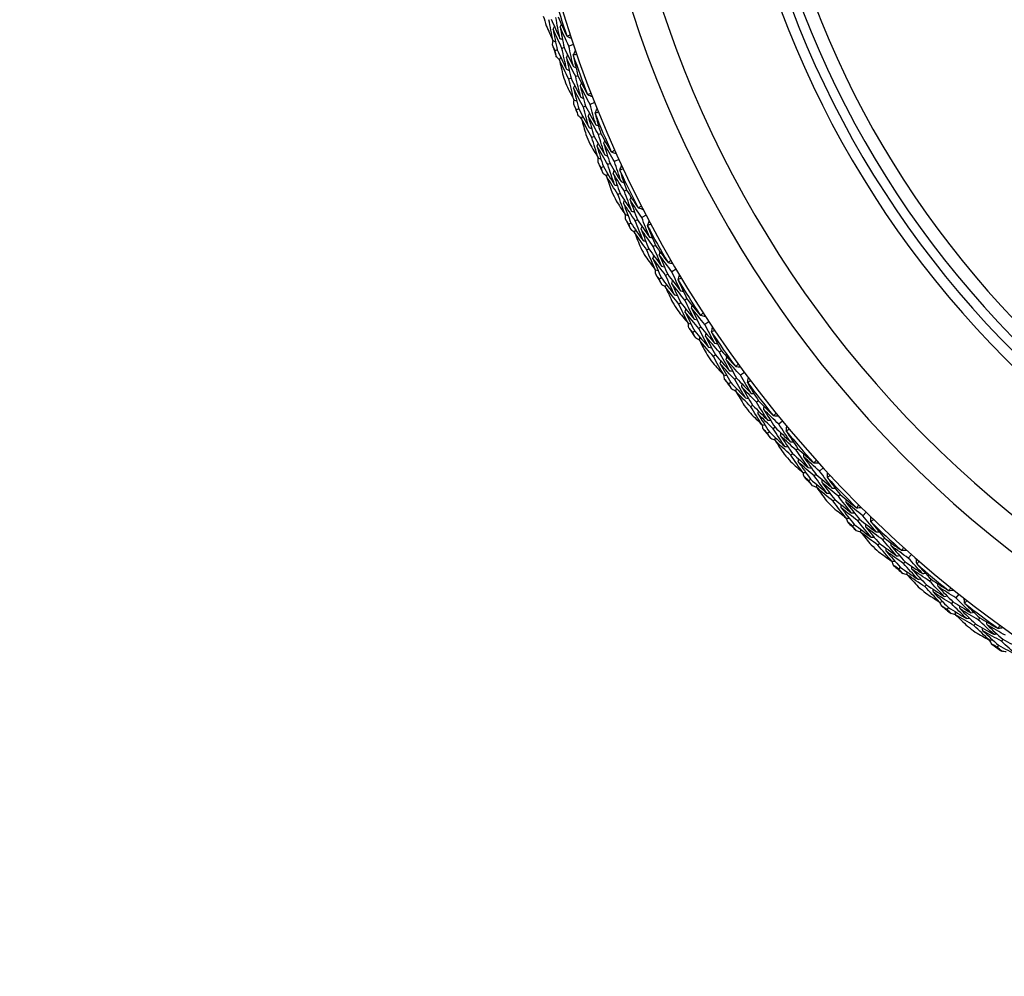
# Model space of a CAD drawing. Units: millimetres. Extents: x 32 to 1156, y 32 to 808.
# Drawn here: x 490 to 513, y 737 to 760 of the extents above; entities that cross this region are included whole.
import ezdxf

# ---------------------------------------------------------------- set-up
doc = ezdxf.new("R2010")
doc.units = ezdxf.units.MM
doc.header["$LTSCALE"] = 4
for name, color, linetype, lineweight, true_color in [('Dimension (ISO)', 7, 'Continuous', 18, 0x00003f), ('Visible (ISO)', 7, 'Continuous', 25, 0x00003f), ('Visible Narrow (ISO)', 7, 'Continuous', 25, 0x00003f)]:
    doc.layers.add(name, color=color, linetype=linetype, lineweight=lineweight, true_color=true_color)
doc.styles.add('Samuel Heath (ISO)', font='tahoma.ttf')
doc.dimstyles.new('Samuel Heath (ISO)', dxfattribs={"dimscale": 4, "dimtxt": 3, "dimasz": 2.5, "dimexe": 1, "dimexo": 1.5, "dimgap": 0.762, "dimtad": 0, "dimtih": 1, "dimtoh": 1, "dimrnd": 1e-08, "dimzin": 0, "dimdsep": 46, "dimtxsty": 'Samuel Heath (ISO)', "dimcen": 0.09, "dimdle": 10, "dimclrd": 256, "dimclre": 256, "dimclrt": 256, "dimazin": 0, "dimtfac": 1, "dimtmove": 0, "dimatfit": 3, "dimfxl": 0, "dimtolj": 1, "dimtzin": 0, "dimlwd": 15, "dimlwe": 15, "dimarcsym": 0})

# ---------------------------------------------------------------- blocks, each defined once
blk = doc.blocks.new('*D6')
at = {"layer": 'Defpoints', "color": 0, "transparency": 16777216}
for p in [(529.471, 789.849), (432.584, 555.873), (529.471, 555.873)]:
    blk.add_point(p, dxfattribs=at)
at = {"layer": 'Dimension (ISO)', "color": 176, "lineweight": 15, "true_color": 0x000080, "transparency": 16777216}
for p, q in [((523.471, 789.849), (428.584, 789.849)), ((432.584, 779.849), (432.584, 682.183)), ((432.584, 565.873), (432.584, 663.539)), ((523.471, 555.873), (428.584, 555.873))]:
    blk.add_line(p, q, dxfattribs=at)
at = {"layer": 'Dimension (ISO)', "color": 176, "true_color": 0x000080, "transparency": 16777216}
for points in [[(430.917, 779.849), (434.25, 779.849), (432.584, 789.849)], [(430.917, 565.873), (434.25, 565.873), (432.584, 555.873)]]:
    blk.add_solid(points, dxfattribs=at)
at = {"layer": 'Dimension (ISO)', "color": 176, "lineweight": 18, "true_color": 0x000080, "transparency": 16777216, "insert": (432.584, 679.135), "char_height": 12, "attachment_point": 2, "style": 'Samuel Heath (ISO)'}
blk.add_mtext('\\A1;233.98', dxfattribs=at)

msp = doc.modelspace()

# ---------------------------------------------------------------- linework, layer by layer
at = {"layer": 'Visible (ISO)'}
for p, q in [((503.175, 758.935), (503.068, 758.899)), ((502.796, 758.808), (502.744, 758.79)), ((502.958, 758.862), (502.906, 758.844)), ((503.12, 758.142), (503.068, 758.123)), ((503.281, 758.201), (503.228, 758.181)), ((503.673, 757.571), (503.567, 757.529)), ((503.301, 757.424), (503.25, 757.404)), ((503.46, 757.487), (503.409, 757.466)), ((503.817, 756.843), (503.766, 756.821)), ((503.66, 756.776), (503.608, 756.754)), ((504.241, 756.234), (504.138, 756.187)), ((503.878, 756.069), (503.828, 756.045)), ((504.034, 756.14), (503.983, 756.116)), ((504.423, 755.515), (504.373, 755.491)), ((504.27, 755.44), (504.22, 755.416)), ((504.677, 754.824), (504.627, 754.798)), ((504.879, 754.93), (504.779, 754.877)), ((504.525, 754.745), (504.476, 754.719)), ((504.949, 754.138), (504.9, 754.111)), ((505.099, 754.221), (505.05, 754.194)), ((505.584, 753.66), (505.487, 753.603)), ((505.24, 753.457), (505.192, 753.429)), ((505.388, 753.544), (505.34, 753.516)), ((505.84, 752.964), (505.793, 752.934)), ((505.696, 752.873), (505.648, 752.844)), ((506.165, 752.303), (506.118, 752.272)), ((506.355, 752.43), (506.26, 752.367)), ((506.022, 752.209), (505.976, 752.178)), ((506.507, 751.649), (506.462, 751.617)), ((506.647, 751.748), (506.601, 751.716)), ((507.005, 751.105), (506.961, 751.072)), ((507.189, 751.241), (507.098, 751.173)), ((506.868, 751.003), (506.823, 750.97)), ((507.382, 750.47), (507.338, 750.435)), ((507.516, 750.575), (507.472, 750.541)), ((507.908, 749.952), (507.865, 749.916)), ((508.084, 750.097), (507.997, 750.025)), ((507.776, 749.843), (507.733, 749.808)), ((508.446, 749.45), (508.404, 749.413)), ((508.317, 749.337), (508.275, 749.301)), ((509.038, 749.002), (508.954, 748.925)), ((508.869, 748.848), (508.828, 748.81)), ((508.743, 748.732), (508.702, 748.694)), ((509.433, 748.374), (509.393, 748.335)), ((509.31, 748.255), (509.27, 748.217)), ((510.047, 747.958), (509.968, 747.877)), ((509.768, 747.673), (509.729, 747.634)), ((509.887, 747.795), (509.848, 747.756)), ((510.358, 747.227), (510.32, 747.186)), ((510.475, 747.352), (510.437, 747.311)), ((511.11, 746.969), (511.035, 746.884)), ((510.846, 746.67), (510.809, 746.628)), ((510.959, 746.798), (510.922, 746.756)), ((511.459, 746.255), (511.423, 746.212)), ((511.569, 746.386), (511.533, 746.343)), ((512.223, 746.037), (512.153, 745.948)), ((512.081, 745.858), (512.047, 745.814)), ((511.975, 745.724), (511.941, 745.68)), ((512.609, 745.342), (512.576, 745.297)), ((512.712, 745.478), (512.678, 745.434)), ((513.152, 744.838), (513.12, 744.793)), ((513.251, 744.978), (513.219, 744.932))]:
    msp.add_line(p, q, dxfattribs=at)
for radius, start, end in [(27.737, 291.0721, 248.9279), (26.183, 291.4729, 248.5271), (25.498, 291.3539, 248.6461), (22.625, 289.3741, 250.6259), (22.4, 290.3838, 249.6162), (27.823, 196.0498, 198.0509), (28.209, 196.8149, 197.2857), (28.209, 198.2606, 198.84), (27.823, 199.0498, 201.0509), (28.209, 199.8149, 200.2857), (28.209, 201.2606, 201.84), (27.823, 202.0498, 204.0509), (28.209, 202.8149, 203.2857), (28.209, 204.2606, 204.84), (27.823, 205.0498, 207.0509), (28.209, 205.8149, 206.2857), (28.209, 207.2606, 207.84), (27.823, 208.0498, 210.0509), (28.209, 208.8149, 209.2857), (28.209, 210.2606, 210.84), (27.823, 211.0498, 213.0509), (28.209, 211.8149, 212.2857), (28.209, 213.2606, 213.84), (27.823, 214.0498, 216.0509), (28.209, 214.8149, 215.2857), (28.209, 216.2606, 216.84), (27.823, 217.0498, 219.0509), (28.209, 217.8149, 218.2857), (28.209, 219.2606, 219.84), (27.823, 220.0498, 222.0509), (28.209, 220.8149, 221.2857), (28.209, 222.2606, 222.84), (27.823, 223.0498, 225.0509), (28.209, 223.8149, 224.2857), (28.209, 225.2606, 225.84), (27.823, 226.0498, 228.0509), (28.209, 226.8149, 227.2857), (28.209, 228.2606, 228.84), (27.823, 229.0498, 231.0509), (28.209, 229.8149, 230.2857), (28.209, 231.2606, 231.84), (27.823, 232.0498, 234.0509), (28.209, 232.8149, 233.2857), (28.209, 234.2606, 234.84)]:
    msp.add_arc((529.471, 767.759), radius, start, end, dxfattribs=at)
for points in [[(502.536, 759.377), (502.588, 759.26), (502.641, 759.143), (502.695, 759.027)], [(502.695, 759.027), (502.662, 759.19), (502.63, 759.354), (502.6, 759.518)], [(502.653, 759.534), (502.72, 759.382), (502.788, 759.231), (502.857, 759.08)], [(502.857, 759.08), (502.824, 759.243), (502.793, 759.405), (502.763, 759.568)], [(502.816, 759.584), (502.882, 759.435), (502.949, 759.286), (503.017, 759.138)], [(502.861, 759.348), (502.872, 759.369), (502.883, 759.389), (502.894, 759.41)], [(502.697, 759.297), (502.708, 759.318), (502.719, 759.339), (502.73, 759.359)], [(502.906, 758.844), (502.835, 758.995), (502.766, 759.146), (502.697, 759.297)], [(502.697, 759.297), (502.729, 759.134), (502.762, 758.971), (502.796, 758.808)], [(503.068, 758.899), (502.997, 759.048), (502.928, 759.198), (502.861, 759.348)], [(502.861, 759.348), (502.892, 759.186), (502.924, 759.024), (502.958, 758.862)], [(503.024, 759.132), (503.049, 759.143), (503.074, 759.154), (503.099, 759.165)], [(502.683, 758.92), (502.688, 758.955), (502.692, 758.99), (502.697, 759.026)], [(502.744, 758.79), (502.723, 758.833), (502.703, 758.877), (502.683, 758.92)], [(502.695, 759.027), (502.716, 759.016), (502.736, 759.006), (502.757, 758.995)], [(502.857, 759.08), (502.878, 759.07), (502.899, 759.06), (502.92, 759.049)], [(503.017, 759.138), (503.02, 759.136), (503.022, 759.134), (503.024, 759.132)], [(503.024, 759.132), (503.058, 759.115), (503.092, 759.098), (503.126, 759.081)], [(502.774, 758.65), (502.764, 758.697), (502.754, 758.743), (502.744, 758.79)], [(502.796, 758.808), (502.867, 758.657), (502.939, 758.507), (503.013, 758.358)], [(503.013, 758.358), (502.976, 758.52), (502.94, 758.682), (502.906, 758.844)], [(502.958, 758.862), (503.029, 758.713), (503.101, 758.564), (503.174, 758.416)], [(503.009, 758.627), (503.02, 758.648), (503.03, 758.669), (503.04, 758.69)], [(503.174, 758.416), (503.137, 758.576), (503.101, 758.737), (503.068, 758.899)], [(503.173, 758.687), (503.173, 758.684), (503.172, 758.681), (503.172, 758.678)], [(503.173, 758.687), (503.19, 758.721), (503.207, 758.755), (503.225, 758.789)], [(503.253, 758.706), (503.226, 758.699), (503.2, 758.693), (503.173, 758.687)], [(502.848, 758.574), (502.823, 758.599), (502.799, 758.624), (502.774, 758.65)], [(502.847, 758.572), (502.858, 758.593), (502.868, 758.614), (502.878, 758.635)], [(503.068, 758.123), (502.993, 758.272), (502.919, 758.421), (502.847, 758.572)], [(502.847, 758.572), (502.875, 758.447), (502.903, 758.322), (502.933, 758.197)], [(503.228, 758.181), (503.154, 758.329), (503.081, 758.478), (503.009, 758.627)], [(503.009, 758.627), (503.045, 758.465), (503.082, 758.303), (503.12, 758.142)], [(503.172, 758.678), (503.207, 758.519), (503.243, 758.359), (503.281, 758.201)], [(503.013, 758.358), (503.034, 758.348), (503.055, 758.338), (503.076, 758.328)], [(503.174, 758.416), (503.195, 758.406), (503.216, 758.396), (503.237, 758.386)], [(503.188, 757.637), (503.147, 757.799), (503.107, 757.961), (503.068, 758.123)], [(503.12, 758.142), (503.195, 757.994), (503.271, 757.846), (503.348, 757.699)], [(503.348, 757.699), (503.306, 757.86), (503.267, 758.02), (503.228, 758.181)], [(503.281, 758.201), (503.354, 758.055), (503.429, 757.909), (503.505, 757.765)], [(503.337, 757.967), (503.347, 757.988), (503.357, 758.009), (503.367, 758.031)], [(503.012, 757.979), (503.07, 757.865), (503.129, 757.751), (503.188, 757.637)], [(503.177, 757.908), (503.187, 757.929), (503.197, 757.95), (503.207, 757.971)], [(503.409, 757.466), (503.33, 757.613), (503.253, 757.76), (503.177, 757.908)], [(503.177, 757.908), (503.217, 757.746), (503.258, 757.585), (503.301, 757.424)], [(503.567, 757.529), (503.489, 757.674), (503.413, 757.82), (503.337, 757.967)], [(503.337, 757.967), (503.377, 757.807), (503.418, 757.647), (503.46, 757.487)], [(503.505, 757.765), (503.507, 757.763), (503.509, 757.761), (503.512, 757.759)], [(503.512, 757.759), (503.536, 757.772), (503.56, 757.784), (503.585, 757.796)], [(503.512, 757.759), (503.547, 757.744), (503.582, 757.729), (503.617, 757.714)], [(503.182, 757.53), (503.185, 757.566), (503.188, 757.601), (503.191, 757.636)], [(503.25, 757.404), (503.227, 757.446), (503.205, 757.488), (503.182, 757.53)], [(503.188, 757.637), (503.21, 757.628), (503.231, 757.619), (503.253, 757.609)], [(503.348, 757.699), (503.369, 757.69), (503.391, 757.681), (503.412, 757.672)], [(503.699, 757.052), (503.653, 757.211), (503.61, 757.37), (503.567, 757.529)], [(503.287, 757.265), (503.275, 757.311), (503.262, 757.357), (503.25, 757.404)], [(503.301, 757.424), (503.38, 757.277), (503.46, 757.131), (503.541, 756.986)], [(503.541, 756.986), (503.495, 757.146), (503.451, 757.306), (503.409, 757.466)], [(503.46, 757.487), (503.539, 757.341), (503.618, 757.196), (503.699, 757.052)], [(503.523, 757.255), (503.533, 757.276), (503.542, 757.297), (503.551, 757.319)], [(503.684, 757.323), (503.684, 757.32), (503.683, 757.317), (503.683, 757.314)], [(503.683, 757.314), (503.726, 757.157), (503.771, 757), (503.817, 756.843)], [(503.684, 757.323), (503.699, 757.358), (503.715, 757.393), (503.73, 757.427)], [(503.763, 757.346), (503.737, 757.338), (503.71, 757.33), (503.684, 757.323)], [(503.366, 757.193), (503.339, 757.217), (503.313, 757.241), (503.287, 757.265)], [(503.365, 757.191), (503.374, 757.213), (503.383, 757.234), (503.392, 757.255)], [(503.608, 756.754), (503.526, 756.899), (503.445, 757.045), (503.365, 757.191)], [(503.365, 757.191), (503.399, 757.068), (503.434, 756.944), (503.469, 756.821)], [(503.766, 756.821), (503.684, 756.965), (503.603, 757.109), (503.523, 757.255)], [(503.523, 757.255), (503.567, 757.095), (503.613, 756.935), (503.66, 756.776)], [(503.541, 756.986), (503.563, 756.977), (503.584, 756.968), (503.606, 756.96)], [(503.699, 757.052), (503.72, 757.043), (503.742, 757.035), (503.764, 757.026)], [(503.817, 756.843), (503.898, 756.701), (503.98, 756.56), (504.064, 756.42)], [(503.56, 756.608), (503.624, 756.496), (503.689, 756.386), (503.754, 756.276)], [(503.754, 756.276), (503.704, 756.435), (503.655, 756.594), (503.608, 756.754)], [(503.66, 756.776), (503.742, 756.632), (503.825, 756.488), (503.91, 756.346)], [(503.729, 756.545), (503.737, 756.567), (503.746, 756.588), (503.755, 756.61)], [(503.91, 756.346), (503.86, 756.504), (503.812, 756.662), (503.766, 756.821)], [(503.886, 756.613), (503.894, 756.634), (503.903, 756.656), (503.912, 756.678)], [(504.138, 756.187), (504.053, 756.328), (503.969, 756.47), (503.886, 756.613)], [(503.886, 756.613), (503.934, 756.455), (503.983, 756.297), (504.034, 756.14)], [(503.983, 756.116), (503.897, 756.258), (503.812, 756.401), (503.729, 756.545)], [(503.729, 756.545), (503.777, 756.386), (503.827, 756.227), (503.878, 756.069)], [(504.064, 756.42), (504.066, 756.418), (504.068, 756.416), (504.071, 756.414)], [(504.071, 756.414), (504.094, 756.428), (504.118, 756.442), (504.142, 756.455)], [(504.071, 756.414), (504.106, 756.401), (504.142, 756.388), (504.178, 756.375)], [(503.754, 756.276), (503.776, 756.267), (503.798, 756.259), (503.82, 756.251)], [(503.754, 756.168), (503.755, 756.204), (503.755, 756.239), (503.756, 756.275)], [(503.828, 756.045), (503.803, 756.086), (503.778, 756.127), (503.754, 756.168)], [(503.91, 756.346), (503.932, 756.338), (503.954, 756.33), (503.976, 756.322)], [(504.294, 755.718), (504.241, 755.874), (504.189, 756.03), (504.138, 756.187)], [(503.872, 755.909), (503.857, 755.954), (503.842, 756), (503.828, 756.045)], [(503.954, 755.842), (503.927, 755.864), (503.9, 755.886), (503.872, 755.909)], [(503.878, 756.069), (503.964, 755.926), (504.052, 755.784), (504.141, 755.643)], [(504.141, 755.643), (504.087, 755.801), (504.034, 755.958), (503.983, 756.116)], [(504.034, 756.14), (504.119, 755.998), (504.206, 755.858), (504.294, 755.718)], [(504.109, 755.911), (504.117, 755.933), (504.125, 755.955), (504.133, 755.977)], [(504.373, 755.491), (504.284, 755.63), (504.196, 755.77), (504.109, 755.911)], [(504.109, 755.911), (504.161, 755.754), (504.215, 755.597), (504.27, 755.44)], [(504.266, 755.988), (504.265, 755.985), (504.265, 755.982), (504.265, 755.979)], [(504.265, 755.979), (504.316, 755.824), (504.369, 755.669), (504.423, 755.515)], [(504.266, 755.988), (504.279, 756.023), (504.293, 756.059), (504.306, 756.094)], [(504.343, 756.015), (504.317, 756.006), (504.291, 755.996), (504.266, 755.988)], [(503.953, 755.839), (503.962, 755.861), (503.97, 755.883), (503.978, 755.905)], [(504.22, 755.416), (504.13, 755.556), (504.041, 755.697), (503.953, 755.839)], [(503.953, 755.839), (503.994, 755.718), (504.035, 755.596), (504.078, 755.475)], [(504.294, 755.718), (504.316, 755.71), (504.339, 755.703), (504.361, 755.695)], [(504.141, 755.643), (504.163, 755.636), (504.185, 755.628), (504.207, 755.621)], [(504.542, 755.024), (504.484, 755.179), (504.428, 755.335), (504.373, 755.491)], [(504.423, 755.515), (504.512, 755.378), (504.601, 755.241), (504.692, 755.106)], [(504.179, 755.267), (504.249, 755.159), (504.319, 755.052), (504.39, 754.945)], [(504.39, 754.945), (504.332, 755.102), (504.275, 755.258), (504.22, 755.416)], [(504.27, 755.44), (504.359, 755.3), (504.45, 755.162), (504.542, 755.024)], [(504.351, 755.213), (504.358, 755.235), (504.366, 755.257), (504.374, 755.279)], [(504.504, 755.289), (504.512, 755.311), (504.519, 755.333), (504.527, 755.355)], [(504.779, 754.877), (504.686, 755.014), (504.594, 755.151), (504.504, 755.289)], [(504.504, 755.289), (504.56, 755.134), (504.618, 754.979), (504.677, 754.824)], [(504.627, 754.798), (504.534, 754.936), (504.442, 755.074), (504.351, 755.213)], [(504.351, 755.213), (504.407, 755.057), (504.466, 754.901), (504.525, 754.745)], [(504.542, 755.024), (504.565, 755.017), (504.587, 755.01), (504.609, 755.003)], [(504.692, 755.106), (504.694, 755.104), (504.697, 755.102), (504.699, 755.101)], [(504.699, 755.101), (504.722, 755.116), (504.745, 755.13), (504.768, 755.145)], [(504.699, 755.101), (504.736, 755.089), (504.772, 755.078), (504.808, 755.067)], [(504.39, 754.945), (504.413, 754.938), (504.435, 754.931), (504.457, 754.924)], [(504.396, 754.838), (504.395, 754.874), (504.394, 754.909), (504.393, 754.945)], [(504.476, 754.719), (504.449, 754.759), (504.422, 754.799), (504.396, 754.838)], [(504.809, 754.334), (504.747, 754.489), (504.687, 754.643), (504.627, 754.798)], [(504.677, 754.824), (504.77, 754.687), (504.864, 754.552), (504.959, 754.417)], [(504.959, 754.417), (504.898, 754.57), (504.837, 754.723), (504.779, 754.877)], [(504.916, 754.684), (504.928, 754.721), (504.939, 754.757), (504.951, 754.793)], [(504.527, 754.585), (504.51, 754.63), (504.493, 754.675), (504.476, 754.719)], [(504.525, 754.745), (504.619, 754.607), (504.713, 754.47), (504.809, 754.334)], [(504.613, 754.522), (504.584, 754.543), (504.556, 754.564), (504.527, 754.585)], [(504.612, 754.52), (504.619, 754.542), (504.626, 754.565), (504.633, 754.587)], [(504.763, 754.6), (504.77, 754.622), (504.778, 754.644), (504.785, 754.667)], [(505.05, 754.194), (504.953, 754.328), (504.858, 754.464), (504.763, 754.6)], [(504.763, 754.6), (504.824, 754.445), (504.886, 754.291), (504.949, 754.138)], [(504.992, 754.716), (504.967, 754.705), (504.942, 754.695), (504.916, 754.684)], [(504.916, 754.684), (504.916, 754.682), (504.916, 754.679), (504.916, 754.676)], [(504.916, 754.676), (504.976, 754.524), (505.036, 754.372), (505.099, 754.221)], [(504.9, 754.111), (504.803, 754.246), (504.707, 754.383), (504.612, 754.52)], [(504.612, 754.52), (504.659, 754.401), (504.707, 754.282), (504.755, 754.163)], [(504.809, 754.334), (504.832, 754.328), (504.854, 754.322), (504.877, 754.315)], [(504.959, 754.417), (504.982, 754.41), (505.004, 754.404), (505.027, 754.398)], [(505.095, 753.65), (505.029, 753.803), (504.964, 753.957), (504.9, 754.111)], [(504.949, 754.138), (505.046, 754.003), (505.144, 753.869), (505.243, 753.737)], [(505.243, 753.737), (505.177, 753.888), (505.113, 754.041), (505.05, 754.194)], [(505.099, 754.221), (505.194, 754.089), (505.29, 753.957), (505.388, 753.826)], [(505.191, 753.999), (505.197, 754.022), (505.204, 754.044), (505.21, 754.067)], [(504.868, 753.96), (504.943, 753.856), (505.019, 753.753), (505.095, 753.65)], [(505.042, 753.916), (505.048, 753.938), (505.055, 753.961), (505.061, 753.983)], [(505.34, 753.516), (505.239, 753.648), (505.14, 753.781), (505.042, 753.916)], [(505.042, 753.916), (505.107, 753.762), (505.173, 753.61), (505.24, 753.457)], [(505.487, 753.603), (505.387, 753.734), (505.288, 753.866), (505.191, 753.999)], [(505.191, 753.999), (505.255, 753.847), (505.321, 753.695), (505.388, 753.544)], [(505.396, 753.821), (505.418, 753.838), (505.44, 753.854), (505.462, 753.869)], [(505.095, 753.65), (505.118, 753.644), (505.141, 753.639), (505.163, 753.633)], [(505.106, 753.544), (505.103, 753.579), (505.1, 753.614), (505.098, 753.65)], [(505.243, 753.737), (505.266, 753.731), (505.288, 753.725), (505.311, 753.719)], [(505.388, 753.826), (505.391, 753.825), (505.393, 753.823), (505.396, 753.821)], [(505.396, 753.821), (505.433, 753.812), (505.469, 753.803), (505.506, 753.793)], [(505.691, 753.152), (505.621, 753.302), (505.553, 753.452), (505.487, 753.603)], [(505.192, 753.429), (505.164, 753.467), (505.135, 753.505), (505.106, 753.544)], [(505.251, 753.298), (505.231, 753.342), (505.212, 753.385), (505.192, 753.429)], [(505.24, 753.457), (505.341, 753.325), (505.443, 753.193), (505.546, 753.062)], [(505.546, 753.062), (505.476, 753.213), (505.407, 753.364), (505.34, 753.516)], [(505.388, 753.544), (505.488, 753.413), (505.589, 753.282), (505.691, 753.152)], [(505.486, 753.325), (505.492, 753.347), (505.498, 753.37), (505.504, 753.393)], [(505.634, 753.417), (505.644, 753.454), (505.653, 753.491), (505.663, 753.528)], [(505.708, 753.452), (505.684, 753.441), (505.659, 753.429), (505.634, 753.417)], [(505.634, 753.417), (505.634, 753.414), (505.634, 753.411), (505.635, 753.408)], [(505.635, 753.408), (505.702, 753.26), (505.77, 753.112), (505.84, 752.964)], [(505.34, 753.24), (505.31, 753.259), (505.281, 753.279), (505.251, 753.298)], [(505.339, 753.237), (505.345, 753.26), (505.351, 753.282), (505.357, 753.305)], [(505.648, 752.844), (505.544, 752.974), (505.441, 753.105), (505.339, 753.237)], [(505.339, 753.237), (505.392, 753.121), (505.446, 753.004), (505.501, 752.888)], [(505.793, 752.934), (505.69, 753.064), (505.587, 753.194), (505.486, 753.325)], [(505.486, 753.325), (505.554, 753.174), (505.624, 753.023), (505.696, 752.873)], [(505.691, 753.152), (505.714, 753.147), (505.737, 753.142), (505.759, 753.137)], [(505.546, 753.062), (505.568, 753.057), (505.591, 753.052), (505.614, 753.046)], [(506.01, 752.488), (505.936, 752.636), (505.864, 752.785), (505.793, 752.934)], [(505.84, 752.964), (505.943, 752.837), (506.046, 752.71), (506.15, 752.585)], [(505.624, 752.692), (505.704, 752.592), (505.785, 752.493), (505.867, 752.394)], [(505.867, 752.394), (505.793, 752.543), (505.72, 752.693), (505.648, 752.844)], [(505.696, 752.873), (505.799, 752.744), (505.904, 752.615), (506.01, 752.488)], [(505.8, 752.656), (505.805, 752.679), (505.81, 752.702), (505.816, 752.724)], [(505.944, 752.747), (505.95, 752.77), (505.955, 752.793), (505.96, 752.816)], [(506.26, 752.367), (506.154, 752.493), (506.049, 752.62), (505.944, 752.747)], [(505.944, 752.747), (506.016, 752.599), (506.09, 752.451), (506.165, 752.303)], [(506.118, 752.272), (506.011, 752.399), (505.905, 752.527), (505.8, 752.656)], [(505.8, 752.656), (505.873, 752.506), (505.947, 752.357), (506.022, 752.209)], [(506.01, 752.488), (506.033, 752.483), (506.056, 752.479), (506.079, 752.474)], [(506.15, 752.585), (506.153, 752.583), (506.155, 752.582), (506.158, 752.581)], [(506.158, 752.581), (506.179, 752.598), (506.201, 752.615), (506.222, 752.632)], [(506.158, 752.581), (506.195, 752.573), (506.233, 752.566), (506.27, 752.558)], [(505.867, 752.394), (505.89, 752.389), (505.913, 752.385), (505.936, 752.38)], [(505.883, 752.288), (505.879, 752.323), (505.874, 752.358), (505.87, 752.393)], [(505.976, 752.178), (505.945, 752.215), (505.914, 752.251), (505.883, 752.288)], [(506.348, 751.83), (506.27, 751.977), (506.193, 752.124), (506.118, 752.272)], [(506.165, 752.303), (506.271, 752.177), (506.379, 752.052), (506.488, 751.928)], [(506.488, 751.928), (506.411, 752.073), (506.335, 752.22), (506.26, 752.367)], [(506.417, 752.189), (506.425, 752.227), (506.433, 752.264), (506.441, 752.301)], [(506.49, 752.228), (506.466, 752.215), (506.442, 752.202), (506.417, 752.189)], [(506.041, 752.05), (506.019, 752.093), (505.997, 752.135), (505.976, 752.178)], [(506.022, 752.209), (506.13, 752.082), (506.238, 751.955), (506.348, 751.83)], [(506.133, 751.997), (506.102, 752.014), (506.072, 752.032), (506.041, 752.05)], [(506.132, 751.994), (506.137, 752.017), (506.142, 752.04), (506.146, 752.063)], [(506.462, 751.617), (506.351, 751.742), (506.241, 751.868), (506.132, 751.994)], [(506.132, 751.994), (506.191, 751.88), (506.251, 751.767), (506.312, 751.654)], [(506.274, 752.089), (506.279, 752.112), (506.284, 752.135), (506.288, 752.158)], [(506.601, 751.716), (506.491, 751.839), (506.382, 751.964), (506.274, 752.089)], [(506.274, 752.089), (506.351, 751.942), (506.428, 751.795), (506.507, 751.649)], [(506.417, 752.189), (506.418, 752.186), (506.418, 752.183), (506.418, 752.181)], [(506.418, 752.181), (506.493, 752.036), (506.57, 751.891), (506.647, 751.748)], [(506.348, 751.83), (506.371, 751.826), (506.394, 751.822), (506.417, 751.818)], [(506.488, 751.928), (506.511, 751.924), (506.534, 751.92), (506.557, 751.916)], [(506.704, 751.18), (506.622, 751.325), (506.541, 751.471), (506.462, 751.617)], [(506.507, 751.649), (506.618, 751.525), (506.729, 751.403), (506.841, 751.281)], [(506.841, 751.281), (506.76, 751.425), (506.68, 751.57), (506.601, 751.716)], [(506.647, 751.748), (506.756, 751.626), (506.866, 751.505), (506.976, 751.385)], [(506.762, 751.537), (506.766, 751.56), (506.77, 751.583), (506.775, 751.606)], [(507.098, 751.173), (506.985, 751.293), (506.873, 751.414), (506.762, 751.537)], [(506.762, 751.537), (506.842, 751.392), (506.923, 751.248), (507.005, 751.105)], [(506.445, 751.464), (506.531, 751.369), (506.617, 751.274), (506.704, 751.18)], [(506.623, 751.438), (506.627, 751.461), (506.631, 751.484), (506.635, 751.507)], [(506.961, 751.072), (506.847, 751.193), (506.734, 751.315), (506.623, 751.438)], [(506.623, 751.438), (506.703, 751.292), (506.785, 751.147), (506.868, 751.003)], [(506.976, 751.385), (506.979, 751.384), (506.982, 751.383), (506.984, 751.381)], [(506.984, 751.381), (507.005, 751.4), (507.025, 751.418), (507.046, 751.436)], [(506.984, 751.381), (507.022, 751.376), (507.06, 751.37), (507.097, 751.365)], [(506.704, 751.18), (506.727, 751.176), (506.75, 751.173), (506.773, 751.169)], [(506.725, 751.075), (506.719, 751.11), (506.713, 751.144), (506.706, 751.179)], [(506.823, 750.97), (506.791, 751.005), (506.758, 751.04), (506.725, 751.075)], [(506.841, 751.281), (506.865, 751.277), (506.888, 751.274), (506.911, 751.271)], [(507.213, 750.642), (507.128, 750.784), (507.043, 750.928), (506.961, 751.072)], [(507.005, 751.105), (507.119, 750.984), (507.233, 750.865), (507.348, 750.746)], [(507.348, 750.746), (507.263, 750.888), (507.18, 751.03), (507.098, 751.173)], [(507.264, 751.004), (507.27, 751.042), (507.275, 751.08), (507.281, 751.117)], [(506.895, 750.846), (506.871, 750.887), (506.847, 750.928), (506.823, 750.97)], [(506.868, 751.003), (506.982, 750.881), (507.097, 750.761), (507.213, 750.642)], [(506.99, 750.797), (506.958, 750.813), (506.927, 750.829), (506.895, 750.846)], [(506.989, 750.794), (506.993, 750.817), (506.996, 750.84), (507, 750.864)], [(507.126, 750.897), (507.13, 750.92), (507.133, 750.943), (507.137, 750.966)], [(507.472, 750.541), (507.356, 750.658), (507.241, 750.777), (507.126, 750.897)], [(507.126, 750.897), (507.21, 750.754), (507.295, 750.611), (507.382, 750.47)], [(507.334, 751.047), (507.311, 751.033), (507.287, 751.018), (507.264, 751.004)], [(507.264, 751.004), (507.264, 751.001), (507.265, 750.998), (507.265, 750.995)], [(507.265, 750.995), (507.348, 750.855), (507.431, 750.714), (507.516, 750.575)], [(507.338, 750.435), (507.221, 750.554), (507.105, 750.674), (506.989, 750.794)], [(506.989, 750.794), (507.054, 750.684), (507.12, 750.574), (507.186, 750.464)], [(507.213, 750.642), (507.236, 750.639), (507.259, 750.636), (507.283, 750.633)], [(507.348, 750.746), (507.371, 750.744), (507.394, 750.741), (507.418, 750.738)], [(507.603, 750.011), (507.513, 750.152), (507.425, 750.293), (507.338, 750.435)], [(507.382, 750.47), (507.498, 750.352), (507.616, 750.235), (507.735, 750.119)], [(507.735, 750.119), (507.646, 750.259), (507.559, 750.399), (507.472, 750.541)], [(507.516, 750.575), (507.631, 750.459), (507.747, 750.344), (507.864, 750.23)], [(507.642, 750.37), (507.645, 750.394), (507.648, 750.417), (507.651, 750.44)], [(507.997, 750.025), (507.878, 750.139), (507.759, 750.254), (507.642, 750.37)], [(507.642, 750.37), (507.73, 750.23), (507.818, 750.091), (507.908, 749.952)], [(507.329, 750.281), (507.42, 750.191), (507.511, 750.1), (507.603, 750.011)], [(507.508, 750.265), (507.511, 750.288), (507.514, 750.311), (507.517, 750.334)], [(507.865, 749.916), (507.745, 750.031), (507.626, 750.147), (507.508, 750.265)], [(507.508, 750.265), (507.596, 750.123), (507.685, 749.983), (507.776, 749.843)], [(507.864, 750.23), (507.867, 750.229), (507.87, 750.228), (507.872, 750.227)], [(507.872, 750.227), (507.892, 750.246), (507.911, 750.265), (507.931, 750.285)], [(507.872, 750.227), (507.91, 750.223), (507.948, 750.22), (507.986, 750.216)], [(507.603, 750.011), (507.626, 750.009), (507.649, 750.006), (507.672, 750.004)], [(507.63, 749.907), (507.622, 749.942), (507.613, 749.976), (507.605, 750.011)], [(507.733, 749.808), (507.699, 749.841), (507.664, 749.874), (507.63, 749.907)], [(507.735, 750.119), (507.758, 750.117), (507.781, 750.115), (507.805, 750.113)], [(508.139, 749.5), (508.047, 749.638), (507.955, 749.777), (507.865, 749.916)], [(507.908, 749.952), (508.027, 749.837), (508.147, 749.724), (508.269, 749.612)], [(508.269, 749.612), (508.177, 749.749), (508.086, 749.887), (507.997, 750.025)], [(508.171, 749.865), (508.175, 749.903), (508.179, 749.941), (508.182, 749.979)], [(508.239, 749.911), (508.216, 749.896), (508.194, 749.88), (508.171, 749.865)], [(507.812, 749.687), (507.785, 749.727), (507.759, 749.767), (507.733, 749.808)], [(507.776, 749.843), (507.896, 749.728), (508.017, 749.613), (508.139, 749.5)], [(507.908, 749.643), (507.876, 749.658), (507.844, 749.673), (507.812, 749.687)], [(507.908, 749.641), (507.91, 749.664), (507.912, 749.687), (507.915, 749.711)], [(508.039, 749.75), (508.042, 749.774), (508.044, 749.797), (508.046, 749.82)], [(508.404, 749.413), (508.281, 749.524), (508.16, 749.637), (508.039, 749.75)], [(508.039, 749.75), (508.131, 749.612), (508.223, 749.474), (508.317, 749.337)], [(508.171, 749.865), (508.172, 749.862), (508.172, 749.859), (508.173, 749.856)], [(508.173, 749.856), (508.263, 749.72), (508.354, 749.584), (508.446, 749.45)], [(508.275, 749.301), (508.152, 749.413), (508.029, 749.526), (507.908, 749.641)], [(507.908, 749.641), (507.979, 749.534), (508.05, 749.427), (508.122, 749.321)], [(508.139, 749.5), (508.163, 749.499), (508.186, 749.497), (508.209, 749.496)], [(508.269, 749.612), (508.292, 749.61), (508.315, 749.609), (508.339, 749.607)], [(508.446, 749.45), (508.567, 749.34), (508.688, 749.231), (508.811, 749.123)], [(508.561, 748.891), (508.465, 749.026), (508.369, 749.163), (508.275, 749.301)], [(508.317, 749.337), (508.44, 749.226), (508.563, 749.115), (508.688, 749.006)], [(508.688, 749.006), (508.592, 749.141), (508.497, 749.276), (508.404, 749.413)], [(508.454, 749.139), (508.456, 749.162), (508.457, 749.186), (508.459, 749.209)], [(508.582, 749.252), (508.584, 749.275), (508.586, 749.298), (508.587, 749.322)], [(508.954, 748.925), (508.829, 749.033), (508.705, 749.142), (508.582, 749.252)], [(508.582, 749.252), (508.677, 749.116), (508.772, 748.982), (508.869, 748.848)], [(508.274, 749.147), (508.369, 749.061), (508.465, 748.975), (508.561, 748.891)], [(508.828, 748.81), (508.703, 748.918), (508.578, 749.028), (508.454, 749.139)], [(508.454, 749.139), (508.549, 749.003), (508.646, 748.867), (508.743, 748.732)], [(508.688, 749.006), (508.711, 749.005), (508.735, 749.004), (508.758, 749.003)], [(508.811, 749.123), (508.814, 749.122), (508.817, 749.121), (508.82, 749.12)], [(508.82, 749.12), (508.838, 749.141), (508.856, 749.161), (508.875, 749.181)], [(508.82, 749.12), (508.858, 749.119), (508.896, 749.117), (508.934, 749.116)], [(508.561, 748.891), (508.585, 748.89), (508.608, 748.889), (508.631, 748.888)], [(508.594, 748.789), (508.584, 748.823), (508.574, 748.856), (508.564, 748.89)], [(508.702, 748.694), (508.666, 748.726), (508.63, 748.757), (508.594, 748.789)], [(509.124, 748.409), (509.024, 748.542), (508.926, 748.675), (508.828, 748.81)], [(508.869, 748.848), (508.995, 748.74), (509.121, 748.633), (509.248, 748.527)], [(509.248, 748.527), (509.149, 748.659), (509.051, 748.792), (508.954, 748.925)], [(509.137, 748.775), (509.139, 748.813), (509.14, 748.851), (509.142, 748.889)], [(509.202, 748.824), (509.18, 748.808), (509.159, 748.791), (509.137, 748.775)], [(509.137, 748.775), (509.138, 748.772), (509.138, 748.769), (509.139, 748.766)], [(509.139, 748.766), (509.236, 748.635), (509.334, 748.504), (509.433, 748.374)], [(508.787, 748.578), (508.759, 748.617), (508.731, 748.656), (508.702, 748.694)], [(508.743, 748.732), (508.869, 748.623), (508.996, 748.515), (509.124, 748.409)], [(508.886, 748.54), (508.853, 748.553), (508.82, 748.565), (508.787, 748.578)], [(508.886, 748.537), (508.887, 748.561), (508.888, 748.584), (508.889, 748.607)], [(509.27, 748.217), (509.141, 748.322), (509.013, 748.429), (508.886, 748.537)], [(508.886, 748.537), (508.962, 748.434), (509.039, 748.331), (509.116, 748.229)], [(509.011, 748.653), (509.012, 748.677), (509.013, 748.7), (509.014, 748.723)], [(509.393, 748.335), (509.265, 748.44), (509.138, 748.546), (509.011, 748.653)], [(509.011, 748.653), (509.11, 748.52), (509.209, 748.387), (509.31, 748.255)], [(509.248, 748.527), (509.271, 748.527), (509.294, 748.527), (509.318, 748.526)], [(509.124, 748.409), (509.148, 748.408), (509.171, 748.408), (509.194, 748.408)], [(509.698, 747.944), (509.595, 748.073), (509.493, 748.204), (509.393, 748.335)], [(509.433, 748.374), (509.559, 748.271), (509.687, 748.169), (509.815, 748.068)], [(509.578, 747.822), (509.474, 747.953), (509.371, 748.084), (509.27, 748.217)], [(509.277, 748.063), (509.377, 747.982), (509.477, 747.902), (509.578, 747.822)], [(509.31, 748.255), (509.438, 748.15), (509.568, 748.046), (509.698, 747.944)], [(509.457, 748.065), (509.458, 748.088), (509.458, 748.111), (509.458, 748.135)], [(509.848, 747.756), (509.717, 747.857), (509.587, 747.96), (509.457, 748.065)], [(509.457, 748.065), (509.559, 747.933), (509.663, 747.803), (509.768, 747.673)], [(509.58, 748.184), (509.58, 748.207), (509.58, 748.231), (509.581, 748.254)], [(509.968, 747.877), (509.838, 747.978), (509.708, 748.081), (509.58, 748.184)], [(509.58, 748.184), (509.681, 748.054), (509.784, 747.924), (509.887, 747.795)], [(509.815, 748.068), (509.818, 748.067), (509.82, 748.066), (509.823, 748.065)], [(509.823, 748.065), (509.841, 748.086), (509.858, 748.108), (509.875, 748.129)], [(509.823, 748.065), (509.861, 748.066), (509.899, 748.066), (509.938, 748.067)], [(509.578, 747.822), (509.601, 747.822), (509.624, 747.823), (509.648, 747.823)], [(509.616, 747.722), (509.604, 747.755), (509.592, 747.789), (509.58, 747.822)], [(509.698, 747.944), (509.721, 747.944), (509.745, 747.944), (509.768, 747.944)], [(510.282, 747.495), (510.176, 747.622), (510.071, 747.749), (509.968, 747.877)], [(510.158, 747.736), (510.158, 747.775), (510.158, 747.813), (510.158, 747.851)], [(509.729, 747.634), (509.691, 747.663), (509.653, 747.692), (509.616, 747.722)], [(509.819, 747.522), (509.789, 747.559), (509.759, 747.596), (509.729, 747.634)], [(509.768, 747.673), (509.899, 747.571), (510.032, 747.47), (510.165, 747.37)], [(510.165, 747.37), (510.058, 747.498), (509.953, 747.626), (509.848, 747.756)], [(509.887, 747.795), (510.018, 747.694), (510.149, 747.594), (510.282, 747.495)], [(510.039, 747.609), (510.039, 747.632), (510.039, 747.655), (510.039, 747.679)], [(510.437, 747.311), (510.303, 747.409), (510.171, 747.508), (510.039, 747.609)], [(510.039, 747.609), (510.144, 747.481), (510.251, 747.353), (510.358, 747.227)], [(510.221, 747.79), (510.2, 747.772), (510.179, 747.754), (510.158, 747.736)], [(510.158, 747.736), (510.159, 747.734), (510.16, 747.731), (510.161, 747.728)], [(510.161, 747.728), (510.264, 747.602), (510.369, 747.477), (510.475, 747.352)], [(509.92, 747.489), (509.886, 747.5), (509.853, 747.511), (509.819, 747.522)], [(509.92, 747.486), (509.92, 747.51), (509.92, 747.533), (509.919, 747.556)], [(510.32, 747.186), (510.186, 747.285), (510.053, 747.385), (509.92, 747.486)], [(509.92, 747.486), (510.001, 747.387), (510.084, 747.289), (510.166, 747.191)], [(510.165, 747.37), (510.188, 747.371), (510.211, 747.372), (510.235, 747.373)], [(510.282, 747.495), (510.305, 747.496), (510.329, 747.497), (510.352, 747.498)], [(510.648, 746.808), (510.538, 746.933), (510.429, 747.059), (510.32, 747.186)], [(510.358, 747.227), (510.492, 747.129), (510.627, 747.032), (510.762, 746.936)], [(510.762, 746.936), (510.652, 747.06), (510.544, 747.185), (510.437, 747.311)], [(510.475, 747.352), (510.607, 747.255), (510.739, 747.16), (510.872, 747.066)], [(510.631, 747.17), (510.631, 747.193), (510.63, 747.216), (510.629, 747.24)], [(511.035, 746.884), (510.9, 746.978), (510.765, 747.073), (510.631, 747.17)], [(510.631, 747.17), (510.739, 747.045), (510.849, 746.921), (510.959, 746.798)], [(510.881, 747.064), (510.897, 747.086), (510.913, 747.108), (510.929, 747.13)], [(510.336, 747.033), (510.44, 746.957), (510.544, 746.882), (510.648, 746.808)], [(510.515, 747.044), (510.515, 747.067), (510.514, 747.091), (510.513, 747.114)], [(510.922, 746.756), (510.786, 746.851), (510.65, 746.947), (510.515, 747.044)], [(510.515, 747.044), (510.624, 746.918), (510.734, 746.794), (510.846, 746.67)], [(510.762, 746.936), (510.785, 746.937), (510.809, 746.939), (510.832, 746.94)], [(510.872, 747.066), (510.875, 747.065), (510.878, 747.065), (510.881, 747.064)], [(510.881, 747.064), (510.919, 747.066), (510.957, 747.069), (510.995, 747.071)], [(510.648, 746.808), (510.672, 746.81), (510.695, 746.811), (510.718, 746.813)], [(510.691, 746.71), (510.678, 746.743), (510.664, 746.776), (510.651, 746.808)], [(510.809, 746.628), (510.77, 746.655), (510.731, 746.683), (510.691, 746.71)], [(510.846, 746.67), (510.983, 746.574), (511.12, 746.481), (511.258, 746.388)], [(511.258, 746.388), (511.145, 746.51), (511.033, 746.632), (510.922, 746.756)], [(510.959, 746.798), (511.095, 746.703), (511.231, 746.61), (511.369, 746.519)], [(511.369, 746.519), (511.256, 746.639), (511.145, 746.761), (511.035, 746.884)], [(511.12, 746.619), (511.119, 746.643), (511.118, 746.666), (511.116, 746.689)], [(511.233, 746.753), (511.23, 746.791), (511.228, 746.829), (511.226, 746.867)], [(511.292, 746.809), (511.273, 746.791), (511.253, 746.772), (511.233, 746.753)], [(511.233, 746.753), (511.234, 746.75), (511.235, 746.748), (511.236, 746.745)], [(511.236, 746.745), (511.346, 746.624), (511.457, 746.505), (511.569, 746.386)], [(510.905, 746.521), (510.873, 746.557), (510.841, 746.592), (510.809, 746.628)], [(511.008, 746.493), (510.973, 746.503), (510.939, 746.512), (510.905, 746.521)], [(511.008, 746.491), (511.006, 746.514), (511.005, 746.537), (511.004, 746.561)], [(511.423, 746.212), (511.284, 746.304), (511.146, 746.397), (511.008, 746.491)], [(511.008, 746.491), (511.094, 746.396), (511.181, 746.302), (511.269, 746.209)], [(511.533, 746.343), (511.395, 746.434), (511.257, 746.526), (511.12, 746.619)], [(511.12, 746.619), (511.232, 746.497), (511.345, 746.375), (511.459, 746.255)], [(511.369, 746.519), (511.392, 746.521), (511.415, 746.523), (511.438, 746.525)], [(511.258, 746.388), (511.282, 746.39), (511.305, 746.392), (511.328, 746.394)], [(511.771, 745.852), (511.654, 745.971), (511.538, 746.091), (511.423, 746.212)], [(511.459, 746.255), (511.598, 746.164), (511.737, 746.074), (511.877, 745.985)], [(511.877, 745.985), (511.762, 746.104), (511.647, 746.223), (511.533, 746.343)], [(511.569, 746.386), (511.705, 746.296), (511.843, 746.208), (511.981, 746.121)], [(511.735, 746.212), (511.733, 746.235), (511.731, 746.259), (511.729, 746.282)], [(512.153, 745.948), (512.013, 746.035), (511.873, 746.123), (511.735, 746.212)], [(511.735, 746.212), (511.849, 746.093), (511.965, 745.975), (512.081, 745.858)], [(511.447, 746.06), (511.554, 745.99), (511.662, 745.92), (511.771, 745.852)], [(511.625, 746.08), (511.623, 746.104), (511.621, 746.127), (511.619, 746.15)], [(512.047, 745.814), (511.906, 745.901), (511.765, 745.99), (511.625, 746.08)], [(511.625, 746.08), (511.741, 745.961), (511.857, 745.842), (511.975, 745.724)], [(511.877, 745.985), (511.901, 745.988), (511.924, 745.991), (511.947, 745.993)], [(511.981, 746.121), (511.984, 746.12), (511.987, 746.12), (511.989, 746.119)], [(511.989, 746.119), (512.004, 746.142), (512.019, 746.165), (512.034, 746.188)], [(511.989, 746.119), (512.027, 746.124), (512.065, 746.128), (512.103, 746.133)], [(511.771, 745.852), (511.794, 745.855), (511.817, 745.857), (511.84, 745.86)], [(511.819, 745.756), (511.803, 745.788), (511.788, 745.82), (511.773, 745.852)], [(511.941, 745.68), (511.9, 745.705), (511.859, 745.731), (511.819, 745.756)], [(512.402, 745.464), (512.282, 745.58), (512.164, 745.696), (512.047, 745.814)], [(512.081, 745.858), (512.222, 745.771), (512.363, 745.685), (512.505, 745.6)], [(512.505, 745.6), (512.387, 745.715), (512.269, 745.831), (512.153, 745.948)], [(512.252, 745.688), (512.249, 745.711), (512.247, 745.734), (512.244, 745.758)], [(512.357, 745.827), (512.353, 745.865), (512.349, 745.903), (512.344, 745.941)], [(512.414, 745.887), (512.395, 745.867), (512.376, 745.847), (512.357, 745.827)], [(512.357, 745.827), (512.358, 745.825), (512.359, 745.822), (512.361, 745.819)], [(512.361, 745.819), (512.477, 745.705), (512.594, 745.591), (512.712, 745.478)], [(512.042, 745.579), (512.008, 745.613), (511.974, 745.646), (511.941, 745.68)], [(511.975, 745.724), (512.117, 745.636), (512.259, 745.549), (512.402, 745.464)], [(512.146, 745.556), (512.111, 745.564), (512.077, 745.571), (512.042, 745.579)], [(512.146, 745.554), (512.144, 745.577), (512.141, 745.6), (512.138, 745.623)], [(512.576, 745.297), (512.432, 745.381), (512.289, 745.467), (512.146, 745.554)], [(512.146, 745.554), (512.238, 745.464), (512.329, 745.374), (512.422, 745.286)], [(512.678, 745.434), (512.536, 745.517), (512.393, 745.602), (512.252, 745.688)], [(512.252, 745.688), (512.37, 745.571), (512.489, 745.456), (512.609, 745.342)], [(512.505, 745.6), (512.528, 745.604), (512.551, 745.607), (512.574, 745.61)], [(512.402, 745.464), (512.425, 745.467), (512.448, 745.471), (512.471, 745.474)], [(512.941, 744.955), (512.818, 745.068), (512.697, 745.182), (512.576, 745.297)], [(512.609, 745.342), (512.753, 745.258), (512.896, 745.175), (513.041, 745.094)], [(513.041, 745.094), (512.919, 745.206), (512.798, 745.319), (512.678, 745.434)], [(512.712, 745.478), (512.853, 745.396), (512.995, 745.315), (513.137, 745.235)], [(512.887, 745.313), (512.883, 745.336), (512.88, 745.36), (512.877, 745.383)], [(513.318, 745.071), (513.174, 745.151), (513.03, 745.231), (512.887, 745.313)], [(512.887, 745.313), (513.007, 745.2), (513.129, 745.088), (513.251, 744.978)], [(513.146, 745.234), (513.16, 745.258), (513.173, 745.281), (513.187, 745.305)], [(512.607, 745.146), (512.718, 745.082), (512.83, 745.018), (512.941, 744.955)], [(512.785, 745.176), (512.781, 745.199), (512.778, 745.222), (512.775, 745.246)], [(513.219, 744.932), (513.074, 745.012), (512.929, 745.093), (512.785, 745.176)], [(512.785, 745.176), (512.906, 745.063), (513.029, 744.95), (513.152, 744.838)], [(513.041, 745.094), (513.064, 745.098), (513.087, 745.102), (513.11, 745.106)], [(513.137, 745.235), (513.14, 745.235), (513.143, 745.234), (513.146, 745.234)], [(513.146, 745.234), (513.184, 745.24), (513.221, 745.247), (513.259, 745.253)], [(512.941, 744.955), (512.964, 744.959), (512.987, 744.963), (513.01, 744.967)], [(512.994, 744.863), (512.978, 744.894), (512.961, 744.925), (512.944, 744.956)], [(513.12, 744.793), (513.078, 744.816), (513.036, 744.839), (512.994, 744.863)], [(513.152, 744.838), (513.298, 744.758), (513.445, 744.679), (513.592, 744.601)], [(513.592, 744.601), (513.467, 744.71), (513.342, 744.821), (513.219, 744.932)], [(513.251, 744.978), (513.396, 744.898), (513.542, 744.82), (513.688, 744.743)], [(513.227, 744.697), (513.191, 744.729), (513.156, 744.761), (513.12, 744.793)], [(513.332, 744.68), (513.297, 744.685), (513.262, 744.691), (513.227, 744.697)]]:
    msp.add_open_spline(points, degree=3, dxfattribs=at)
at = {"layer": 'Visible Narrow (ISO)'}
for radius, start, end in [(22.876, 289.6012, 250.3988), (22.09, 292.5501, 247.4499)]:
    msp.add_arc((529.471, 767.759), radius, start, end, dxfattribs=at)

# ---------------------------------------------------------------- dimensions: what is measured, and where the dimension line sits
at = {"layer": 'Dimension (ISO)', "color": 176, "lineweight": 18, "true_color": 0x000080}
dim = msp.add_linear_dim(base=(432.584, 555.873), p1=(529.471, 789.849), p2=(529.471, 555.873), angle=90, dimstyle='Samuel Heath (ISO)', override={"dimgap": 0.762, "dimdec": 2, "dimtol": 0, "dimlim": 0, "dimtp": 0, "dimtm": 0, "dimtdec": 2, "dimtofl": 0, "dimatfit": 1}, dxfattribs=at)
dim.commit()
dim.dimension.update_dxf_attribs({"geometry": '*D6', "text_midpoint": (432.584, 672.861), "dimtype": 160})

doc.saveas('drawing.dxf')
